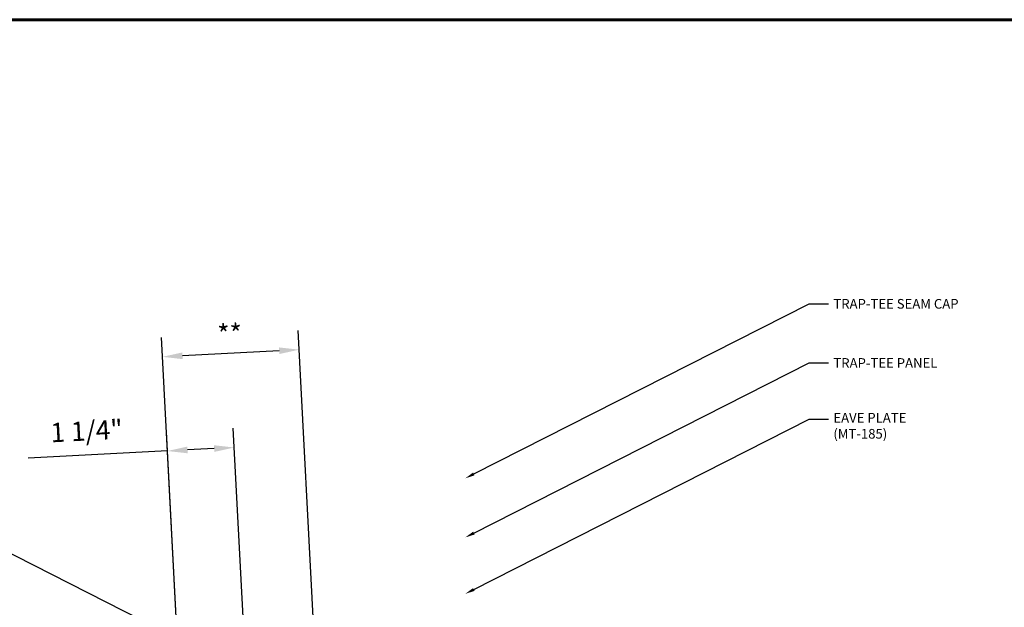
# Model space of a CAD drawing. Units: inches. Extents: x 2.2 to 47.6, y 2.2 to 37.4.
# Drawn here: x 19.2 to 37.6, y 26.1 to 37.1 of the extents above; entities that cross this region are included whole.
import ezdxf
from ezdxf import colors
from ezdxf.entities.mleader import LeaderData, LeaderLine
from ezdxf.math import Vec2, Vec3

# ---------------------------------------------------------------- set-up
doc = ezdxf.new("R2010")
doc.units = ezdxf.units.IN
doc.header["$MEASUREMENT"] = 0
doc.layers.add('BOARDER', color=6, linetype='Continuous')
doc.layers.add('DIMENSION', color=2, linetype='Continuous')
doc.styles.get("Standard").update_dxf_attribs({"font": 'romans.shx'})
doc.dimstyles.get("Standard").update_dxf_attribs({"dimtxt": 0.18, "dimasz": 0.125, "dimexe": 0.18, "dimexo": 0.0625, "dimgap": 0.09, "dimtad": 1, "dimdec": 4, "dimzin": 1, "dimdsep": 46, "dimlunit": 4, "dimtxsty": 'Standard', "dimcen": 0.09, "dimclrd": 2, "dimclre": 2, "dimclrt": 1, "dimadec": 0, "dimazin": 0, "dimtfac": 1, "dimtdec": 4, "dimtofl": 0, "dimtmove": 0, "dimatfit": 3, "dimfxl": 1, "dimfrac": 2, "dimtolj": 1, "dimtzin": 0, "dimarcsym": 0})

# ---------------------------------------------------------------- blocks, each defined once
blk = doc.blocks.new('*D17')
at = {"layer": 'Defpoints', "color": 0}
for p in [(21.95, 29.062), (23.401, 25.267), (22.152, 25.201)]:
    blk.add_point(p, dxfattribs=at)
at = {"layer": 'DIMENSION', "color": 2, "lineweight": -2}
for p, q in [((23.394, 25.391), (23.179, 29.487)), ((22.146, 25.326), (21.931, 29.421)), ((22.824, 29.108), (22.324, 29.082)), ((21.95, 29.062), (19.35, 28.926))]:
    blk.add_line(p, q, dxfattribs=at)
at = {"layer": 'DIMENSION', "color": 2}
for points in [[(22.321, 29.144), (22.328, 29.019), (21.95, 29.062)], [(22.82, 29.17), (22.827, 29.045), (23.198, 29.127)]]:
    blk.add_solid(points, dxfattribs=at)
at = {"layer": 'DIMENSION', "color": 1, "insert": (20.439, 29.438), "char_height": 0.36, "attachment_point": 5, "rotation": 3}
blk.add_mtext('\\A1;1 1/4"', dxfattribs=at)
blk = doc.blocks.new('*D19')
at = {"layer": 'Defpoints', "color": 0}
for p in [(21.858, 30.822), (24.708, 25.335), (22.152, 25.201)]:
    blk.add_point(p, dxfattribs=at)
at = {"layer": 'DIMENSION', "color": 2, "lineweight": -2}
for p, q in [((24.702, 25.46), (24.395, 31.315)), ((22.146, 25.326), (21.839, 31.181)), ((24.039, 30.936), (22.232, 30.841))]:
    blk.add_line(p, q, dxfattribs=at)
at = {"layer": 'DIMENSION', "color": 2}
for points in [[(24.036, 30.998), (24.042, 30.874), (24.414, 30.956)], [(22.229, 30.904), (22.235, 30.779), (21.858, 30.822)]]:
    blk.add_solid(points, dxfattribs=at)
at = {"layer": 'DIMENSION', "color": 1, "insert": (23.117, 31.248), "char_height": 0.36, "attachment_point": 5, "rotation": 3}
blk.add_mtext('\\A1;**', dxfattribs=at)

msp = doc.modelspace()

# ---------------------------------------------------------------- linework, layer by layer
at = {"layer": 'BOARDER', "lineweight": 60}
msp.add_lwpolyline([(47.28763, 37.12277), (47.28763, 2.48905), (2.46751, 2.48905), (2.46751, 37.12277)], close=True, dxfattribs=at)

# ---------------------------------------------------------------- dimensions: what is measured, and where the dimension line sits
at = {"layer": 'DIMENSION'}
for p1, distance, text, picture, middle in [((24.70821, 25.33519), -5.62812, '**', '*D19', (23.11682, 31.24813)), ((23.40052, 25.26666), -3.86602, '1 1/4"', '*D17', (20.43888, 29.43768))]:
    dim = msp.add_aligned_dim(p1=p1, p2=(22.15223, 25.20124), distance=distance, text=text, dimstyle='Standard', override={"dimasz": 0.1875, "dimzin": 3, "dimtfillclr": 1}, dxfattribs=at)
    dim.commit()
    dim.dimension.update_dxf_attribs({"geometry": picture, "text_midpoint": middle})

# ---------------------------------------------------------------- leaders
ml = msp.add_multileader_mtext('Standard', dxfattribs=at)
ml.set_content('TRAP-TEE SEAM CAP', color=1)
ml.set_leader_properties(color=2)
ml.build(insert=Vec2(0, 0))
ml.multileader.update_dxf_attribs({"dogleg_length": 0.36, "arrow_head_size": 0.18})
ctx = ml.context
ctx.base_point, ctx.char_height, ctx.arrow_head_size, ctx.landing_gap_size, ctx.plane_origin = Vec3(34.30881, 31.81273), 0.18, 0.18, 0.09, Vec3(27.51732, 28.55138)
notes = []
notes.append((ctx, [(0, (1, 1, 0), (33.94881, 31.81273), (1, 0), 0.36, [(0, [(27.51732, 28.55138)], 0, [])])]))
ctx.mtext.insert, ctx.mtext.flow_direction = Vec3(34.39881, 31.90273), 5
ml = msp.add_multileader_mtext('Standard', dxfattribs=at)
ml.set_content('TRAP-TEE PANEL', color=1)
ml.set_leader_properties(color=2)
ml.build(insert=Vec2(0, 0))
ml.multileader.update_dxf_attribs({"dogleg_length": 0.36, "arrow_head_size": 0.18})
ctx = ml.context
ctx.base_point, ctx.char_height, ctx.arrow_head_size, ctx.landing_gap_size, ctx.plane_origin = Vec3(34.30881, 30.70747), 0.18, 0.18, 0.09, Vec3(27.51732, 27.44612)
notes.append((ctx, [(0, (1, 1, 0), (33.94881, 30.70747), (1, 0), 0.36, [(0, [(27.51732, 27.44612)], 0, [])])]))
ctx.mtext.insert, ctx.mtext.flow_direction = Vec3(34.39881, 30.79747), 5
ml = msp.add_multileader_mtext('Standard', dxfattribs=at)
ml.set_content('EAVE PLATE\\P(MT-185)', color=1)
ml.set_leader_properties(color=2)
ml.build(insert=Vec2(0, 0))
ml.multileader.update_dxf_attribs({"dogleg_length": 0.36, "arrow_head_size": 0.18})
ctx = ml.context
ctx.base_point, ctx.char_height, ctx.arrow_head_size, ctx.landing_gap_size, ctx.plane_origin = Vec3(34.30881, 29.65385), 0.18, 0.18, 0.09, Vec3(27.51732, 26.3925)
notes.append((ctx, [(0, (1, 1, 0), (33.94881, 29.65385), (1, 0), 0.36, [(0, [(27.51732, 26.3925)], 0, [])])]))
ctx.mtext.insert, ctx.mtext.flow_direction = Vec3(34.39881, 29.77385), 5
ml = msp.add_multileader_mtext('Standard', dxfattribs=at)
ml.set_content('3/16" DIA. BEAD OF BUTYL\\PTUBE SEALANT (UP VERTICAL SEAM\\PAND FORCED INTO HEM)', color=1)
ml.set_leader_properties(color=2)
ml.build(insert=Vec2(0, 0))
ml.multileader.update_dxf_attribs({"dogleg_length": 0.36, "arrow_head_size": 0.18})
ctx = ml.context
ctx.base_point, ctx.char_height, ctx.arrow_head_size, ctx.landing_gap_size, ctx.plane_origin = Vec3(12.57376, 27.69002), 0.18, 0.18, 0.09, Vec3(24.37096, 24.42867)
ctx.text_align_type = 2
notes.append((ctx, [(0, (1, 1, 0), (17.93948, 27.69002), (-1, 0), 0.36, [(0, [(24.37096, 24.42867)], 0, [])])]))
ctx.mtext.insert, ctx.mtext.alignment, ctx.mtext.flow_direction = Vec3(17.48948, 27.81002), 3, 5
for ctx, leaders in notes:
    for number, flags, end, landing, length, lines in leaders:
        leader = LeaderData()
        leader.index, (leader.has_last_leader_line, leader.has_dogleg_vector, leader.attachment_direction) = number, flags
        leader.last_leader_point, leader.dogleg_vector, leader.dogleg_length = Vec3(end), Vec3(landing), length
        for number, points, colour, breaks in lines:
            line = LeaderLine()
            line.index, line.vertices, line.color, line.breaks = number, Vec3.list(points), colors.encode_raw_color(colour), breaks
            leader.lines.append(line)
        ctx.leaders.append(leader)

doc.saveas('drawing.dxf')
